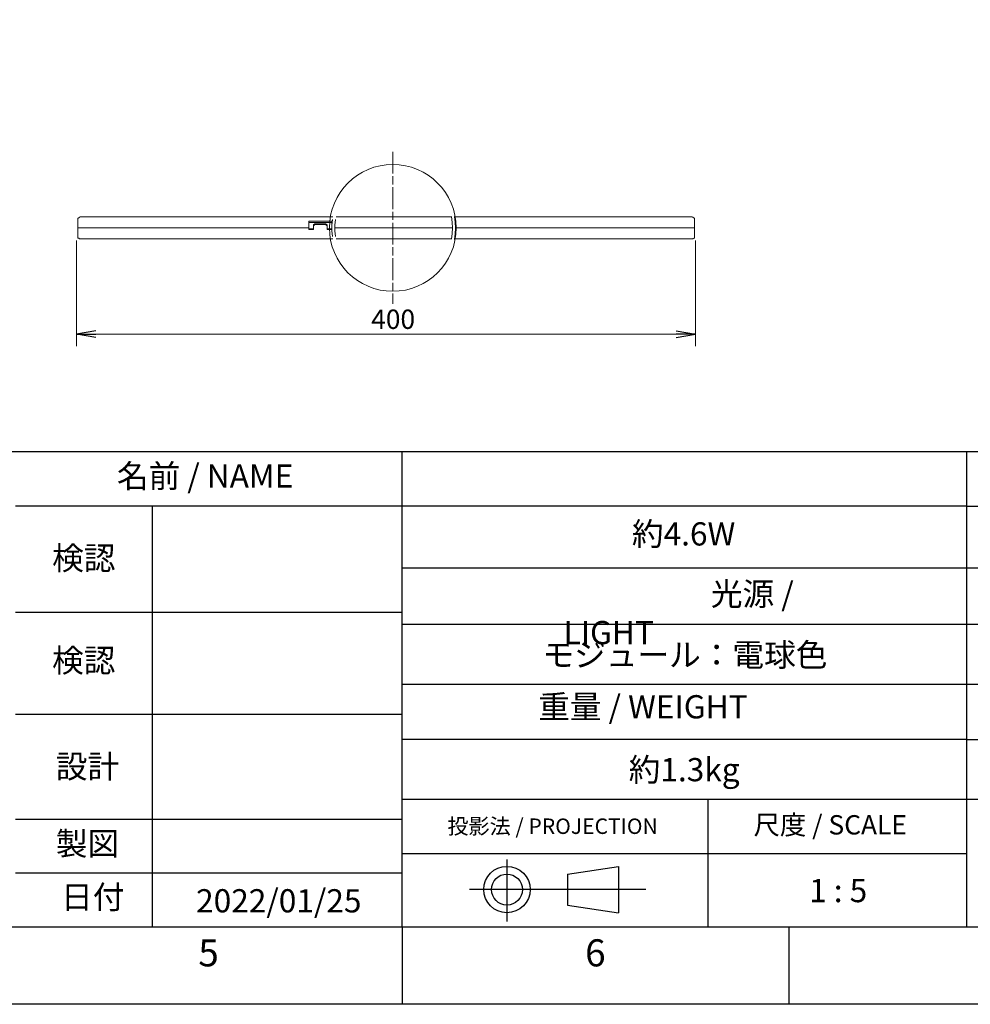
# Model space of a CAD drawing. Extents: x 18 to 854, y 7 to 304.
# Drawn here: x 645 to 768, y 7 to 134 of the extents above; entities that cross this region are included whole.
import ezdxf

# ---------------------------------------------------------------- set-up
doc = ezdxf.new("R2010")
doc.units = 0
doc.linetypes.add('AI-Linetype-6', pattern=[4.586111, 2.822222, -0.352778, 1.058333, -0.352778])
doc.layers.get('0').update_dxf_attribs({"linetype": 'CONTINUOUS'})
for name, color, linetype in [('997-図枠_文字', 7, 'CONTINUOUS'), ('998-図枠', 7, 'CONTINUOUS'), ('999-OFF', 7, 'CONTINUOUS'), ('_U+30EC_U+30A4_U+30E4_U+30FC 1', 7, 'CONTINUOUS'), ('_U+30EC_U+30A4_U+30E4_U+30FC 3', 7, 'CONTINUOUS')]:
    doc.layers.add(name, color=color, linetype=linetype)
doc.styles.add('SLDTEXTSTYLE0', font='TXT', dxfattribs={"width": 0.75, "bigfont": 'bigfont'})
doc.styles.get("Standard").update_dxf_attribs({"font": 'msgothic.ttc'})

# ---------------------------------------------------------------- blocks, each defined once
blk = doc.blocks.new('_OPEN')
at = {"color": 0, "linetype": 'ByBlock'}
for p, q in [((-1, 0.166667), (0, 0)), ((-1, -0.166667), (0, 0)), ((0, 0), (-1, 0))]:
    blk.add_line(p, q, dxfattribs=at)

msp = doc.modelspace()

# ---------------------------------------------------------------- linework, layer by layer
at = {"color": 7}
for p, q in [((694.43, 63.53), (844.43, 63.53)), ((694.43, 56.22), (844.43, 56.22)), ((694.43, 48.46), (844.43, 48.46))]:
    msp.add_line(p, q, dxfattribs=at)
at = {"layer": '997-図枠_文字', "color": 7, "linetype": 'Continuous'}
for p, q in [((707.99, 25.79), (707.99, 17.79)), ((715.81, 23.92), (722.42, 24.92)), ((722.42, 24.92), (722.42, 18.92)), ((715.81, 23.92), (715.81, 19.92)), ((725.93, 21.92), (703.15, 21.92)), ((715.81, 19.92), (722.42, 18.92))]:
    msp.add_line(p, q, dxfattribs=at)
for radius in [3, 2]:
    msp.add_circle((707.99, 21.92), radius, dxfattribs=at)
at = {"layer": '998-図枠', "color": 7}
for p, q in [((844.43, 78.51), (444.43, 78.51)), ((694.43, 17.09), (694.43, 78.51)), ((767.46, 17.09), (767.46, 78.51)), ((694.43, 71.48), (644.43, 71.48)), ((767.46, 71.48), (694.43, 71.48)), ((767.46, 71.48), (844.43, 71.48)), ((644.43, 57.8), (694.43, 57.8)), ((694.43, 44.57), (644.43, 44.57)), ((767.46, 41.33), (694.43, 41.33)), ((767.46, 41.33), (844.43, 41.33)), ((844.43, 33.57), (694.43, 33.57)), ((734.02, 17.09), (734.01, 33.57)), ((644.43, 31.03), (694.43, 31.03)), ((767.46, 26.55), (694.43, 26.55)), ((694.43, 24.04), (644.43, 24.04)), ((444.43, 17.09), (844.43, 17.09))]:
    msp.add_line(p, q, dxfattribs=at)
at = {"layer": '998-図枠', "color": 7, "linetype": 'Continuous'}
for p, q in [((662.1, 71.48), (662.1, 17.09)), ((694.43, 17.09), (694.43, 7.09)), ((744.42, 17.09), (744.42, 7.09))]:
    msp.add_line(p, q, dxfattribs=at)
at = {"layer": '999-OFF', "color": 7}
msp.add_lwpolyline([(434.43, 7.09), (434.43, 304.09), (854.43, 304.09), (854.43, 7.09)], close=True, dxfattribs=at)
at = {"layer": '_U+30EC_U+30A4_U+30E4_U+30FC 1', "color": 0, "lineweight": 13}
for points in [[(652.92, 108.87), (652.81, 108.87), (652.74, 108.84), (652.67, 108.8), (652.63, 108.76), (652.56, 108.73), (652.53, 108.69), (652.49, 108.62), (652.49, 108.59)], [(652.49, 107.46), (652.49, 108.59)], [(652.92, 108.87), (685.47, 108.87)], [(682.37, 107.46), (682.37, 108.31)], [(682.37, 108.31), (685.36, 108.31)], [(685.43, 108.55), (685.36, 107.81), (685.36, 107.07), (685.43, 106.33)], [(685.36, 107.46), (685.36, 108.31)], [(685.82, 108.55), (685.75, 107.81), (685.75, 107.07), (685.82, 106.33)], [(685.89, 108.87), (700.82, 108.87)], [(700.96, 107.46), (700.92, 108.17), (700.82, 108.91)], [(701.34, 107.46), (701.31, 108.2), (701.2, 108.94)], [(701.24, 108.87), (731.87, 108.87)], [(732.25, 108.59), (732.25, 108.62), (732.22, 108.69), (732.18, 108.73), (732.15, 108.76), (732.08, 108.8), (732.01, 108.84), (731.94, 108.87), (731.87, 108.87)], [(732.25, 107.46), (732.25, 108.59)], [(652.49, 106.33), (652.49, 107.46)], [(682.37, 108.17), (685.36, 108.17)], [(682.37, 107.25), (682.37, 107.46)], [(682.37, 107.35), (682.96, 107.35)], [(682.37, 107.25), (682.96, 107.25)], [(682.96, 107.85), (683.14, 107.99)], [(683.14, 107.88), (682.96, 107.74)], [(682.96, 107.74), (682.96, 107.85)], [(682.96, 107.25), (682.96, 107.74)], [(683.14, 107.99), (684.55, 107.99)], [(683.14, 107.99), (683.14, 107.88)], [(683.14, 107.88), (684.55, 107.88)], [(684.55, 107.99), (684.76, 107.85)], [(684.55, 107.88), (684.55, 107.99)], [(684.76, 107.74), (684.55, 107.88)], [(684.76, 107.85), (684.76, 107.74)], [(684.76, 107.25), (684.76, 107.74)], [(684.76, 107.35), (685.36, 107.35)], [(684.76, 107.25), (685.36, 107.25)], [(685.36, 107.25), (685.36, 107.46)], [(700.82, 105.98), (700.92, 106.72), (700.96, 107.46)], [(701.2, 105.94), (701.31, 106.68), (701.34, 107.46)], [(732.25, 106.33), (732.25, 107.46)], [(652.49, 106.33), (652.49, 106.26), (652.53, 106.19), (652.56, 106.15), (652.63, 106.12), (652.67, 106.08), (652.74, 106.05), (652.81, 106.05), (652.92, 106.05)], [(652.92, 106.05), (685.47, 106.05)], [(685.89, 106.05), (700.82, 106.05)], [(701.24, 106.05), (731.87, 106.05)], [(731.87, 106.05), (731.94, 106.05), (732.01, 106.05), (732.08, 106.08), (732.15, 106.12), (732.18, 106.15), (732.22, 106.19), (732.25, 106.26), (732.25, 106.33)]]:
    msp.add_lwpolyline(points, dxfattribs=at)
at = {"layer": '_U+30EC_U+30A4_U+30E4_U+30FC 1', "color": 0, "lineweight": 9}
for points in [[(652.49, 107.46), (682.37, 107.46)], [(685.75, 107.46), (700.96, 107.46)], [(701.34, 107.46), (732.25, 107.46)]]:
    msp.add_lwpolyline(points, dxfattribs=at)
at = {"layer": '_U+30EC_U+30A4_U+30E4_U+30FC 1', "color": 0, "lineweight": 13}
msp.add_open_spline([(701.43, 107.46), (701.43, 102.94), (697.76, 99.26), (693.23, 99.26), (688.71, 99.26), (685.03, 102.94), (685.03, 107.46), (685.03, 111.99), (688.71, 115.66), (693.23, 115.66), (697.76, 115.66), (701.43, 111.99), (701.43, 107.46)], degree=3, knots=[0, 0, 0, 0, 1, 1, 1, 2, 2, 2, 3, 3, 3, 4, 4, 4, 4], dxfattribs=at)
at = {"layer": '_U+30EC_U+30A4_U+30E4_U+30FC 3', "color": 0, "linetype": 'AI-Linetype-6', "lineweight": 9}
msp.add_lwpolyline([(693.23, 117.3), (693.23, 97.62)], dxfattribs=at)
at = {"layer": '_U+30EC_U+30A4_U+30E4_U+30FC 3', "color": 0, "lineweight": 9}
for points in [[(652.34, 105.83), (652.34, 92.18)], [(732.35, 105.83), (732.35, 92.18)], [(652.34, 93.72), (732.35, 93.72)]]:
    msp.add_lwpolyline(points, dxfattribs=at)

# ---------------------------------------------------------------- block references
at = {"color": 0, "lineweight": 9, "xscale": 2.5, "yscale": 2.5, "zscale": 2.5, "rotation": 180}
msp.add_blockref('_OPEN', (652.34, 93.72), dxfattribs=at)
at = {"color": 0, "lineweight": 9, "xscale": 2.5, "yscale": 2.5, "zscale": 2.5}
msp.add_blockref('_OPEN', (732.35, 93.72), dxfattribs=at)

# ---------------------------------------------------------------- texts
at = {"layer": '997-図枠_文字', "color": 7, "linetype": 'Continuous', "attachment_point": 1}
for s, insert, char_height in [('名前 / NAME', (657.56, 76.88), 3), ('検認', (649.19, 66.27), 3), ('検認', (649.18, 53.04), 3), ('設計', (649.66, 39.33), 3), ('尺度 / SCALE', (739.87, 31.54), 2.5), ('投影法 / PROJECTION', (700.29, 31.11), 2), ('製図', (649.66, 29.36), 3), ('日付', (650.35, 22.45), 3)]:
    msp.add_mtext(s, dxfattribs=dict(at, insert=insert, char_height=char_height))
at = {"layer": '997-図枠_文字', "color": 7, "linetype": 'Continuous', "char_height": 3}
for s, insert, width, attachment_point in [('{約4.6W}', (730.83, 69.4), 73.2577, 2), ('\\pi6.34839,l0;光源 / LIGHT', (715.31, 61.64), 37.6238, 1), ('{モジュール：電球色}', (731, 53.76), 72.6142, 2), ('{\\fMS PGothic|b0|i0|c0|p0;\\W8.14685;  }重量 / WEIGHT', (697.09, 47.05), 72.1717, 1), ('{\\pxqc;約1.3kg}', (730.9, 37.42), 71.0462, 5), ('{\\pxqc;1 : 5}', (750.81, 21.79), 32.8456, 5), ('{\\pxqc;2022/01/25}', (678.49, 20.47), 31.4804, 5)]:
    msp.add_mtext(s, dxfattribs=dict(at, insert=insert, width=width, attachment_point=attachment_point))
at = {"layer": '998-図枠', "color": 7, "linetype": 'Continuous', "char_height": 3.5, "attachment_point": 2, "style": 'SLDTEXTSTYLE0'}
for s, insert in [('5', (669.41, 15.49)), ('6', (719.42, 15.49))]:
    msp.add_mtext(s, dxfattribs=dict(at, insert=insert))
at = {"layer": '_U+30EC_U+30A4_U+30E4_U+30FC 3', "color": 0, "lineweight": 9, "insert": (690.44, 94.4), "char_height": 2.4977, "attachment_point": 7}
msp.add_mtext('\\fMS PGothic|b0|i0|c0|p34;\\W1;400', dxfattribs=at)

doc.saveas('drawing.dxf')
